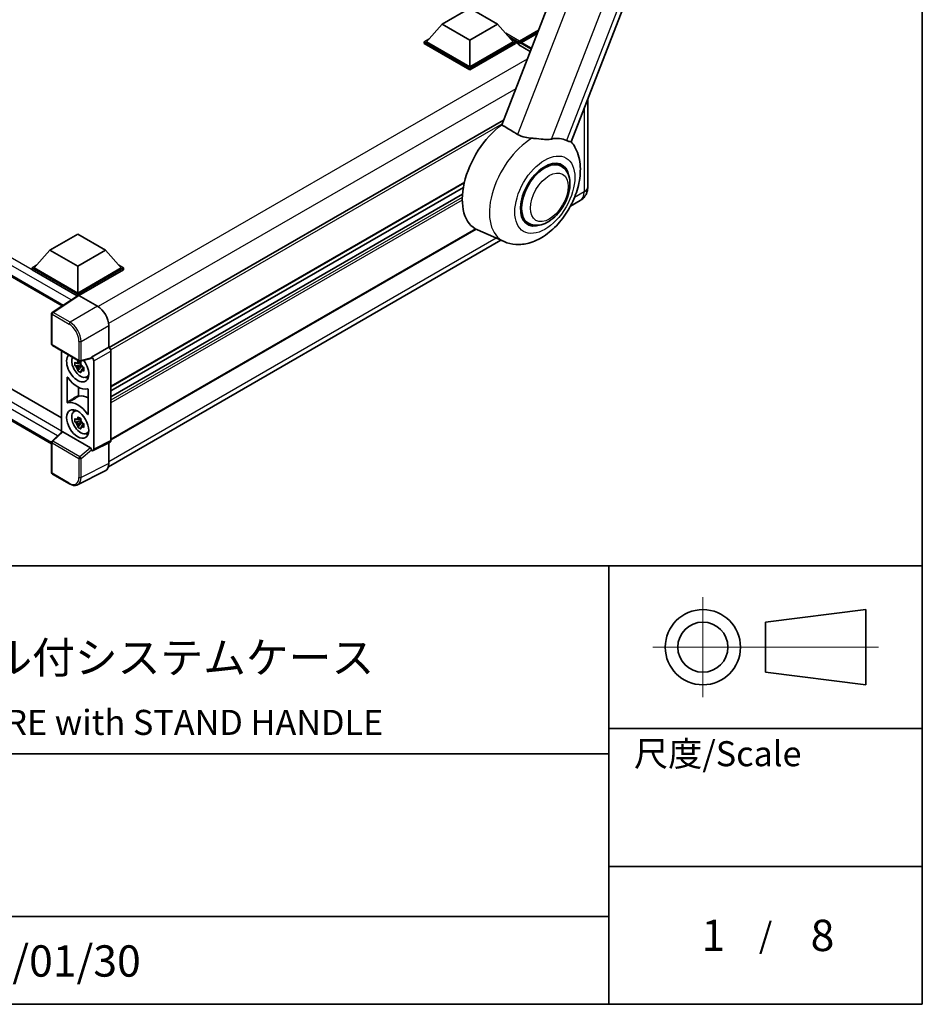
# Model space of a CAD drawing. Units: millimetres. Extents: x 87 to 8955, y 33 to 1734.
# Drawn here: x 2001 to 2433, y 48 to 519 of the extents above; entities that cross this region are included whole.
import ezdxf
from ezdxf.enums import TextEntityAlignment as Align

# ---------------------------------------------------------------- set-up
doc = ezdxf.new("R2010")
doc.units = ezdxf.units.MM
doc.header["$LTSCALE"] = 6
doc.linetypes.add('CHAIN', pattern=[0.3543, 0.2362, -0.0295, 0.0591, -0.0295])
for name, color, linetype, lineweight in [('Border (ISO)', 7, 'Continuous', 35), ('Title (ISO)', 7, 'Continuous', 35), ('Visible (ISO)', 7, 'Continuous', 35), ('Visible Narrow (ISO)', 7, 'Continuous', 25)]:
    doc.layers.add(name, color=color, linetype=linetype, lineweight=lineweight)
doc.styles.add('Note Text (TK)', font='txt')
doc.styles.add('文字スタイル67', font='arial.ttf')

# ---------------------------------------------------------------- blocks, each defined once
blk = doc.blocks.new('図面枠 tk図枠')
at = {"layer": 'Border (ISO)'}
for p in [(405.5, 289), (14.5, 8)]:
    blk.add_line(p, (405.5, 8), dxfattribs=at)
blk = doc.blocks.new('表題欄 tk表題欄')
at = {"layer": 'Title (ISO)'}
for p, q in [((74.709, 244.053), (255.709, 244.053)), ((230.709, 244.053), (230.709, 209.053)), ((255.709, 244.053), (255.709, 209.053)), ((243.209, 239.553), (251.209, 240.553)), ((251.209, 234.553), (251.209, 240.553)), ((243.209, 239.553), (243.209, 235.553)), ((243.209, 235.553), (251.209, 234.553)), ((230.709, 231.053), (255.709, 231.053)), ((74.709, 229.053), (230.709, 229.053)), ((230.709, 220.053), (255.709, 220.053)), ((149.709, 216.053), (230.709, 216.053)), ((255.709, 209.053), (74.709, 209.053))]:
    blk.add_line(p, q, dxfattribs=at)
at = {"layer": 'Title (ISO)', "color": 4, "linetype": 'CHAIN', "lineweight": 18, "ltscale": 8.88956}
blk.add_line((238.209, 241.553), (238.209, 233.553), dxfattribs=at)
at = {"layer": 'Title (ISO)', "color": 4, "linetype": 'CHAIN', "lineweight": 18, "ltscale": 20.001633}
blk.add_line((252.209, 237.553), (234.209, 237.553), dxfattribs=at)
at = {"layer": 'Title (ISO)'}
for radius in [3, 2]:
    blk.add_circle((238.209, 237.553), radius, dxfattribs=at)
at = {"layer": 'Title (ISO)', "color": 1, "insert": (232.709, 229.053), "char_height": 2, "attachment_point": 4, "line_spacing_factor": 1.5, "style": 'Note Text (TK)'}
blk.add_mtext('\\fＭＳ Ｐゴシック|b0|i0;\\H2.0000;尺度/Scale', dxfattribs=at)
at = {"layer": 'Title (ISO)', "color": 7, "insert": (243.209, 214.553), "char_height": 2, "attachment_point": 5, "line_spacing_factor": 1.5, "style": 'Note Text (TK)'}
blk.add_mtext('\\fＭＳ Ｐゴシック|b0|i0;\\H2.0000;/', dxfattribs=at)
at = {"layer": 'Title (ISO)', "color": 7}
for tag, p, height, style in [('<品名>_001', (157.425, 235.476), 2.5, 'Note Text (TK)'), ('<Title>_001', (157.278, 230.551), 2, '文字スタイル67'), ('<総ページ数>_001', (246.8, 213.303), 2.5, 'Note Text (TK)'), ('<ページ_No.>_001', (238.098, 213.303), 2.5, 'Note Text (TK)'), ('作成日_001', (175.561, 211.26), 2.5, 'Note Text (TK)')]:
    blk.add_attdef(tag, p, '', height=height, dxfattribs=dict(at, style=style))
at = {"layer": 'Title (ISO)', "color": 7, "style": 'Note Text (TK)'}
for tag, p in [('<尺度>', (243.209, 223.553)), ('<承認>', (87.209, 217.053))]:
    blk.add_attdef(tag, text='', height=2.5, dxfattribs=at).set_placement(p, align=Align.MIDDLE_CENTER)

msp = doc.modelspace()

# ---------------------------------------------------------------- linework, layer by layer
at = {"layer": 'Visible (ISO)'}
for p, q in [((2292.8796, 626.7168), (2231.7419, 469.1436)), ((2265.0019, 461.0215), (2325.3189, 616.4794)), ((2203.2115, 517.3733), (2216.4697, 525.0279)), ((2216.4697, 525.0279), (2229.728, 517.3733)), ((2203.2115, 517.3733), (2195.6808, 508.9225)), ((2216.4697, 509.7186), (2203.2115, 517.3733)), ((2229.728, 517.3733), (2216.4697, 509.7186)), ((2229.728, 517.3733), (2237.2587, 508.9225)), ((2240.2285, 509.1675), (2249.3039, 514.4072)), ((2194.6201, 508.9225), (2196.8048, 510.1838)), ((2216.4697, 509.7186), (2216.4697, 496.92)), ((2236.1347, 510.1838), (2238.3193, 508.9225)), ((2239.988, 508.4818), (2249.0306, 513.7026)), ((2248.6916, 512.8289), (2241.2361, 508.5245)), ((2194.6201, 508.0652), (2194.6201, 508.9225)), ((2216.4697, 496.3077), (2194.6201, 508.9225)), ((2216.4697, 495.4503), (2194.6201, 508.0652)), ((2216.4697, 496.92), (2195.6808, 508.9225)), ((2237.2587, 508.9225), (2216.4697, 496.92)), ((2238.3193, 508.9225), (2216.4697, 496.3077)), ((2238.3193, 508.0652), (2216.4697, 495.4503)), ((2238.3193, 508.0652), (2238.3193, 508.9225)), ((2239.9103, 507.8116), (2238.3193, 508.7301)), ((2239.9103, 508.0652), (2239.9103, 508.6163)), ((2239.9103, 507.4528), (2239.9103, 508.3102)), ((2239.9103, 507.4528), (2245.3804, 504.2947)), ((2240.971, 508.004), (2240.1755, 508.4632)), ((2240.971, 508.0652), (2240.971, 508.004)), ((2216.4697, 495.4503), (2216.4697, 496.3077)), ((1837.0603, 488.8171), (2021.353, 382.4157)), ((2272.9571, 481.5249), (2272.9571, 439.4795)), ((2232.5905, 471.3309), (2043.9628, 362.4266)), ((2260.2481, 449.2921), (2257.789, 450.7118)), ((2213.8296, 441.3146), (2044.7488, 343.6957)), ((2213.3938, 439.1733), (2044.7488, 341.8061)), ((2212.9751, 435.9606), (2044.7488, 338.8352)), ((1843.4886, 431.3656), (2021.1618, 328.7859)), ((2269.3358, 432.91), (2264.6431, 430.2007)), ((2016.3361, 316.4203), (1837.0603, 419.9252)), ((2244.4981, 422.0123), (2242.039, 423.432)), ((2015.5807, 409.0446), (2028.8389, 416.6992)), ((2028.8389, 416.6992), (2042.0972, 409.0446)), ((2219.4596, 419.1516), (2044.7488, 318.2823)), ((2232.8619, 413.1829), (2220.2126, 418.781)), ((2043.5125, 305.4351), (2231.3195, 413.8655)), ((2015.5807, 409.0446), (2008.05, 400.5938)), ((2028.8389, 401.3899), (2015.5807, 409.0446)), ((2042.0972, 409.0446), (2028.8389, 401.3899)), ((2042.0972, 409.0446), (2049.6279, 400.5938)), ((2006.9893, 400.5938), (2009.174, 401.8551)), ((2028.8389, 401.3899), (2028.8389, 388.5913)), ((2048.5039, 401.8551), (2050.6885, 400.5938)), ((2006.9893, 399.7365), (2006.9893, 400.5938)), ((2028.8389, 387.979), (2006.9893, 400.5938)), ((2028.6439, 387.2343), (2006.9893, 399.7365)), ((2028.8389, 388.5913), (2008.05, 400.5938)), ((2049.6279, 400.5938), (2028.8389, 388.5913)), ((2050.6885, 400.5938), (2028.8389, 387.979)), ((2050.6885, 399.7365), (2029.3693, 387.4278)), ((2050.6885, 399.7365), (2050.6885, 400.5938)), ((2028.9813, 387.4573), (2016.6726, 379.3223)), ((2028.6439, 387.2343), (2028.5738, 387.2747)), ((2028.5738, 387.1879), (2028.5738, 387.2747)), ((2028.8389, 387.3632), (2028.8389, 387.979)), ((2029.3689, 387.428), (2038.3881, 382.2208)), ((2016.3361, 364.1079), (2016.3361, 378.6966)), ((2043.6882, 373.0408), (2043.6882, 362.6268)), ((2016.7111, 363.4584), (2029.6101, 356.0112)), ((2021.1618, 360.8888), (2021.1618, 321.9482)), ((2043.6882, 362.6268), (2035.4554, 357.8736)), ((2043.6882, 362.6268), (2043.6888, 362.6264)), ((2044.7488, 360.7904), (2044.7488, 317.9228)), ((2030.4015, 354.27), (2027.5536, 353.6715)), ((2030.2941, 355.4244), (2029.5371, 354.9873)), ((2029.5371, 353.2319), (2030.7463, 353.93)), ((2035.2306, 357.2118), (2030.1688, 355.9335)), ((2030.4015, 355.0394), (2030.4015, 355.3659)), ((2030.4015, 354.27), (2030.4015, 354.4344)), ((2030.6101, 354.1496), (2030.4015, 354.27)), ((2030.8683, 353.4615), (2030.8683, 353.7023)), ((2035.4554, 357.8736), (2035.4561, 357.8732)), ((2035.4554, 357.5963), (2035.4554, 357.8736)), ((2036.5161, 356.0372), (2036.5161, 313.8112)), ((2028.9261, 351.2943), (2030.8683, 353.4615)), ((2030.8683, 353.4615), (2031.0107, 353.3792)), ((2031.8144, 352.7912), (2031.0574, 352.3541)), ((2031.5347, 353.0767), (2031.8174, 352.9135)), ((2023.8134, 336.4044), (2023.8134, 348.1117)), ((2033.0273, 348.3298), (2034.0683, 348.7905)), ((2029.2093, 343.4393), (2029.2093, 339.6203)), ((2033.8644, 342.3088), (2033.8644, 330.6015)), ((2027.0369, 331.7612), (2027.9564, 332.4323)), ((2030.4015, 327.3256), (2027.5536, 326.7271)), ((2028.9261, 324.3499), (2030.8683, 326.5171)), ((2030.2941, 328.48), (2029.5371, 328.043)), ((2029.5371, 326.2875), (2030.7463, 326.9856)), ((2030.4015, 328.0951), (2030.4015, 328.4215)), ((2030.4015, 327.3256), (2030.4015, 327.49)), ((2030.6101, 327.2052), (2030.4015, 327.3256)), ((2030.8683, 326.5171), (2030.8683, 326.7579)), ((2030.8683, 326.5171), (2031.0107, 326.4348)), ((2031.8144, 325.8468), (2031.0574, 325.4097)), ((2031.5347, 326.1323), (2031.8174, 325.9691)), ((2016.5767, 317.7039), (2021.2755, 322.0535)), ((2034.9294, 314.4072), (2021.6878, 322.0523)), ((2033.0273, 321.3855), (2034.0683, 321.8461)), ((2016.3361, 302.5649), (2016.3361, 317.1535)), ((2044.4118, 317.2221), (2036.1791, 313.1105)), ((2043.6882, 316.8607), (2043.6882, 306.8971)), ((2035.4554, 313.1996), (2035.4554, 313.4769)), ((2035.4561, 313.1992), (2035.4554, 313.1996)), ((2024.8401, 297.2221), (2016.7111, 301.9154)), ((2042.0032, 303.3937), (2028.8038, 296.8016))]:
    msp.add_line(p, q, dxfattribs=at)
for centre, start, end in [((2017.0861, 378.6966), 123.461292, 180), ((2017.0861, 364.1079), 180, 240), ((2029.9851, 356.6607), 240, 284.173003), ((2017.0861, 317.1535), 132.789481, 180), ((2017.0861, 302.5649), 180, 240)]:
    msp.add_arc(centre, 0.75, start, end, dxfattribs=at)
for centre, major_axis, ratio, start_param, end_param in [((2240.2285, 508.8001), (0.225, 0.3897), 0.57735027, 0.78539816, 2.35619449), ((2240.1755, 508.1571), (-0.1875, 0.3248), 0.57735027, 5.49778714, 7.06858347), ((2241.2361, 508.2183), (-0.1875, -0.3248), 0.57735027, 3.92699082, 5.49778714), ((2234.607, 445.9094), (-15.375, -26.6303), 0.57735027, 4.05914487, 6.34508866), ((2249.5623, 437.275), (13.8857, 24.0508), 0.57735027, 0.0475851, 0.47601368), ((2252.3731, 435.6522), (-7.875, -13.6399), 0.57735027, 3.14159265, 6.28318531), ((2252.3731, 435.6522), (-8.25, -14.2894), 0.57735027, 2.51814983, 6.90662813), ((2252.3731, 435.6522), (-7.875, -13.6399), 0.57735027, 3.14159265, 6.28318531), ((2028.5738, 385.4376), (1.125, 1.9486), 0.57735027, 0.78539816, 1.17435512), ((2029.3696, 386.8149), (-0.3755, 0.6503), 0.5766475, 5.49839614, 6.31804945), ((2038.3816, 376.0971), (-3.75, 6.4952), 0.5780539, 3.9275998, 5.49717816), ((2028.8389, 352.8288), (3.75, -6.4952), 0.57735027, 3.29297256, 8.06771221), ((2043.6875, 361.4016), (-0.75, 1.299), 0.5780539, 3.9275998, 5.49717816), ((2030.2178, 353.6249), (-3.001, 5.1978), 0.57735027, 0.35706869, 3.53279276), ((2029.5722, 353.2522), (-1.1741, 2.0336), 0.57735027, 5.97330265, 6.59306797), ((2029.5722, 353.2522), (1.1741, -2.0336), 0.57735027, 1.26091366, 1.88067899), ((2034.9248, 357.9081), (-0.3652, 0.6732), 0.5718249, 2.9967698, 3.95327169), ((2035.4548, 356.6485), (0.75, -1.299), 0.5780539, 0.78600715, 2.3555855), ((2029.5722, 353.2522), (-1.1741, 2.0336), 0.57735027, 1.26091366, 1.88067899), ((2029.5722, 353.2522), (1.1741, -2.0336), 0.57735027, 5.97330265, 6.59306797), ((2028.8389, 352.8288), (5.625, -9.7428), 0.57735027, 4.86750938, 6.1280649), ((2032.0209, 354.6659), (3.75, -6.4952), 0.57735027, 5.62163033, 5.84503628), ((2034.1422, 328.9463), (-5.6905, 9.8562), 0.57735027, 5.53231308, 6.10618845), ((2028.8389, 325.8844), (-5.625, 9.7428), 0.57735027, 4.86750938, 6.1280649), ((2030.2178, 326.6805), (-3.001, 5.1978), 0.57735027, 5.8919852, 9.81597807), ((2032.0209, 327.7215), (3.75, -6.4952), 0.57735027, 3.57974168, 3.80314763), ((2029.5722, 326.3078), (-1.1741, 2.0336), 0.57735027, 5.97330265, 6.59306797), ((2029.5722, 326.3078), (-1.1741, 2.0336), 0.57735027, 1.26091366, 1.88067899), ((2029.5722, 326.3078), (1.1741, -2.0336), 0.57735027, 1.26091366, 1.88067899), ((2021.6924, 321.4175), (0.3652, -0.6732), 0.5718249, 2.39113692, 3.28641551), ((2029.5722, 326.3078), (1.1741, -2.0336), 0.57735027, 5.97330265, 6.59306797), ((2032.0209, 327.7215), (3.75, -6.4952), 0.57735027, 5.62163033, 5.84503628), ((2043.6875, 318.5371), (0.7509, -1.3006), 0.5766475, 6.24832119, 7.06797449), ((2034.9248, 313.7778), (0.3615, -0.6678), 0.58179756, 0.82141755, 2.38355232), ((2035.4548, 314.4254), (0.7509, -1.3006), 0.5766475, 5.49839614, 7.06797449), ((2038.3816, 309.9683), (3.7546, -6.5031), 0.5766475, 6.24832119, 7.06797449)]:
    msp.add_ellipse(centre, major_axis=major_axis, ratio=ratio, start_param=start_param, end_param=end_param, dxfattribs=at)
msp.add_ellipse((2028.8389, 325.8844), major_axis=(-3.75, 6.4952), ratio=0.57735027, dxfattribs=at)
msp.add_open_spline([(2239.341, 464.5284), (2235.577, 466.8167), (2231.7419, 469.1436)], degree=2, dxfattribs=at)
for points, knots in [([(2246.2174, 462.7022), (2245.1218, 462.7696), (2243.9954, 462.907), (2241.5877, 463.4465), (2240.346, 463.9217), (2239.341, 464.5284)], [1.893638288, 1.893638288, 1.893638288, 1.893638288, 2.105960636, 2.105960636, 2.374014899, 2.374014899, 2.374014899, 2.374014899]), ([(2246.2174, 462.7022), (2246.5335, 462.6828), (2246.8505, 462.6591), (2248.7425, 462.4992), (2250.2479, 462.2968), (2252.4536, 462.1306), (2253.2103, 462.1035), (2254.3287, 462.151), (2254.7208, 462.1876), (2255.2462, 462.2683), (2255.3956, 462.2953), (2255.5413, 462.3256)], [2.419202024, 2.419202024, 2.419202024, 2.419202024, 2.485237937, 2.485237937, 2.812765775, 2.812765775, 2.999568667, 2.999568667, 3.108221981, 3.108221981, 3.152870407, 3.152870407, 3.152870407, 3.152870407]), ([(2232.8619, 413.1829), (2234.6704, 412.3825), (2236.6051, 411.9416), (2240.6641, 411.69), (2242.7723, 411.9648), (2247.2704, 413.2009), (2249.5991, 414.3207), (2254.2912, 417.3564), (2256.6002, 419.3843), (2260.7644, 423.9952), (2262.614, 426.5838), (2265.7061, 432.0614), (2266.9539, 434.9454), (2268.7459, 440.8668), (2269.286, 443.9042), (2269.4302, 449.9206), (2269.0543, 452.9179), (2267.3004, 457.6369), (2266.3236, 459.4264), (2265.0027, 461.0236)], [1.37090029, 1.37090029, 1.37090029, 1.37090029, 1.58872174, 1.58872174, 1.83813936, 1.83813936, 2.15462765, 2.15462765, 2.52463734, 2.52463734, 2.89659861, 2.89659861, 3.2646447, 3.2646447, 3.63713796, 3.63713796, 4.00483529, 4.00483529, 4.23899815, 4.23899815, 4.23899815, 4.23899815]), ([(2262.7718, 461.6798), (2262.7852, 461.6735), (2262.7985, 461.6672), (2263.0591, 461.5451), (2263.2897, 461.4459), (2263.8052, 461.2451), (2264.0695, 461.1617), (2264.7404, 460.992), (2264.993, 460.9985), (2265.0019, 461.0215)], [5.531333437, 5.531333437, 5.531333437, 5.531333437, 5.537376333, 5.537376333, 5.64999603, 5.64999603, 5.810634451, 5.810634451, 6.14102069, 6.14102069, 6.14102069, 6.14102069]), ([(2244.4981, 422.0123), (2245.368, 421.51), (2246.3416, 421.1963), (2248.4158, 420.9404), (2249.516, 421.0317), (2251.8729, 421.6064), (2253.1201, 422.1656), (2255.6132, 423.7166), (2256.8484, 424.7493), (2259.1095, 427.13), (2260.1353, 428.4774), (2261.8923, 431.3481), (2262.6257, 432.8691), (2263.7414, 435.972), (2264.1222, 437.5533), (2264.4613, 440.6643), (2264.4173, 442.1951), (2263.8104, 444.9864), (2263.274, 446.2671), (2261.8476, 448.1298), (2261.1013, 448.7994), (2260.2481, 449.2921)], [6.02138592, 6.02138592, 6.02138592, 6.02138592, 6.26137006, 6.26137006, 6.52560574, 6.52560574, 6.84557482, 6.84557482, 7.19742799, 7.19742799, 7.54782276, 7.54782276, 7.89494379, 7.89494379, 8.24407384, 8.24407384, 8.59707363, 8.59707363, 8.92759881, 8.92759881, 9.16297857, 9.16297857, 9.16297857, 9.16297857]), ([(2269.3358, 432.91), (2269.8856, 433.2274), (2270.3899, 433.6212), (2271.2497, 434.4913), (2271.6056, 434.9657), (2272.172, 435.9223), (2272.3839, 436.4042), (2272.6979, 437.3391), (2272.8008, 437.7925), (2272.9303, 438.6623), (2272.9571, 439.0792), (2272.9571, 439.4795)], [3.926990817, 3.926990817, 3.926990817, 3.926990817, 4.08407045, 4.08407045, 4.241150082, 4.241150082, 4.398229715, 4.398229715, 4.555309348, 4.555309348, 4.71238898, 4.71238898, 4.71238898, 4.71238898]), ([(2027.5536, 353.6715), (2027.5291, 353.9686), (2027.5178, 354.2645), (2027.5178, 354.8189), (2027.5291, 355.1196), (2027.5536, 355.427)], [4.331071921, 4.331071921, 4.331071921, 4.331071921, 4.398975087, 4.398975087, 4.466878254, 4.466878254, 4.466878254, 4.466878254]), ([(2027.5536, 355.427), (2027.6865, 355.3131), (2027.8217, 355.201), (2028.0045, 355.0544), (2028.0501, 355.0182), (2028.096, 354.9822)], [4.4863158772, 4.4863158772, 4.4863158772, 4.4863158772, 4.5307133937, 4.5307133937, 4.5453911286, 4.5453911286, 4.5453911286, 4.5453911286]), ([(2028.096, 353.2267), (2028.0501, 353.2627), (2028.0045, 353.2989), (2027.8217, 353.4455), (2027.6865, 353.5576), (2027.5536, 353.6715)], [4.8174915459, 4.8174915459, 4.8174915459, 4.8174915459, 4.8321692807, 4.8321692807, 4.8765667973, 4.8765667973, 4.8765667973, 4.8765667973]), ([(2028.8121, 355.3956), (2028.8203, 355.4628), (2028.8288, 355.5303), (2028.8644, 355.803), (2028.8939, 356.0102), (2028.9261, 356.2194)], [4.8174915459, 4.8174915459, 4.8174915459, 4.8174915459, 4.8321692807, 4.8321692807, 4.8765667973, 4.8765667973, 4.8765667973, 4.8765667973]), ([(2028.9261, 356.2194), (2029.1712, 356.0676), (2029.4217, 355.9182), (2029.9019, 355.641), (2030.1679, 355.4921), (2030.4463, 355.3416)], [4.331071921, 4.331071921, 4.331071921, 4.331071921, 4.398975087, 4.398975087, 4.466878254, 4.466878254, 4.466878254, 4.466878254]), ([(2030.4463, 355.3416), (2030.4142, 355.1325), (2030.3847, 354.9252), (2030.3491, 354.6526), (2030.3406, 354.5851), (2030.3324, 354.5179)], [4.4863158772, 4.4863158772, 4.4863158772, 4.4863158772, 4.5307133937, 4.5307133937, 4.5453911286, 4.5453911286, 4.5453911286, 4.5453911286]), ([(2028.9261, 351.2943), (2028.8939, 351.4663), (2028.8644, 351.6395), (2028.8288, 351.8711), (2028.8203, 351.9287), (2028.8121, 351.9864)], [4.4863158772, 4.4863158772, 4.4863158772, 4.4863158772, 4.5307133937, 4.5307133937, 4.5453911286, 4.5453911286, 4.5453911286, 4.5453911286]), ([(2030.4463, 350.4166), (2030.1679, 350.5491), (2029.9019, 350.6896), (2029.4217, 350.9668), (2029.1712, 351.1246), (2028.9261, 351.2943)], [4.331071921, 4.331071921, 4.331071921, 4.331071921, 4.398975087, 4.398975087, 4.466878254, 4.466878254, 4.466878254, 4.466878254]), ([(2030.3324, 351.1087), (2030.3406, 351.051), (2030.3491, 350.9934), (2030.3847, 350.7617), (2030.4142, 350.5886), (2030.4463, 350.4166)], [4.8174915459, 4.8174915459, 4.8174915459, 4.8174915459, 4.8321692807, 4.8321692807, 4.8765667973, 4.8765667973, 4.8765667973, 4.8765667973]), ([(2031.0485, 353.2776), (2031.1108, 353.2511), (2031.1735, 353.2248), (2031.4274, 353.1192), (2031.6216, 353.0411), (2031.8188, 352.9644)], [4.8174915459, 4.8174915459, 4.8174915459, 4.8174915459, 4.8321692807, 4.8321692807, 4.8765667973, 4.8765667973, 4.8765667973, 4.8765667973]), ([(2031.8188, 351.209), (2031.6216, 351.2857), (2031.4274, 351.3638), (2031.1735, 351.4693), (2031.1108, 351.4957), (2031.0485, 351.5221)], [4.4863158772, 4.4863158772, 4.4863158772, 4.4863158772, 4.5307133937, 4.5307133937, 4.5453911286, 4.5453911286, 4.5453911286, 4.5453911286]), ([(2031.8188, 352.9644), (2031.8099, 352.648), (2031.8058, 352.3432), (2031.8058, 351.7888), (2031.8099, 351.4971), (2031.8188, 351.209)], [4.331071921, 4.331071921, 4.331071921, 4.331071921, 4.398975087, 4.398975087, 4.466878254, 4.466878254, 4.466878254, 4.466878254]), ([(2024.1505, 348.1149), (2024.1282, 348.1467), (2024.1029, 348.1749), (2024.0492, 348.2211), (2024.0214, 348.2386), (2023.9667, 348.2607), (2023.9405, 348.265), (2023.8931, 348.2597), (2023.8724, 348.2502), (2023.8421, 348.221), (2023.8315, 348.2037), (2023.8171, 348.1621), (2023.8134, 348.138), (2023.8134, 348.1117)], [0, 0, 0, 0, 0.0078199922, 0.0078199922, 0.0156337436, 0.0156337436, 0.0234424956, 0.0234424956, 0.031250375, 0.031250375, 0.0376977954, 0.0376977954, 0.0441465642, 0.0441465642, 0.0441465642, 0.0441465642]), ([(2029.2093, 339.6203), (2029.2093, 339.5884), (2029.2147, 339.5537), (2029.2357, 339.4825), (2029.2511, 339.4468), (2029.2899, 339.379), (2029.3129, 339.3476), (2029.3637, 339.2933), (2029.391, 339.2709), (2029.4406, 339.2415), (2029.4625, 339.2325), (2029.5046, 339.2231), (2029.5246, 339.2228), (2029.5426, 339.2269)], [0, 0, 0, 0, 0.0078195138, 0.0078195138, 0.0156330182, 0.0156330182, 0.0234418051, 0.0234418051, 0.0312498868, 0.0312498868, 0.0374773106, 0.0374773106, 0.0437059044, 0.0437059044, 0.0437059044, 0.0437059044]), ([(2033.8644, 342.3088), (2033.8644, 342.3407), (2033.859, 342.3754), (2033.8381, 342.4466), (2033.8227, 342.4823), (2033.7839, 342.5501), (2033.7608, 342.5815), (2033.71, 342.6358), (2033.6827, 342.6582), (2033.6324, 342.688), (2033.6097, 342.6972), (2033.5662, 342.7063), (2033.5458, 342.7061), (2033.5273, 342.7012)], [0, 0, 0, 0, 0.0078199624, 0.0078199624, 0.0156336702, 0.0156336702, 0.023442371, 0.023442371, 0.0312501992, 0.0312501992, 0.0376977324, 0.0376977324, 0.0441465637, 0.0441465637, 0.0441465637, 0.0441465637]), ([(2023.8134, 336.4044), (2023.8134, 336.3725), (2023.8188, 336.3378), (2023.8398, 336.2666), (2023.8552, 336.2309), (2023.894, 336.1631), (2023.9171, 336.1317), (2023.9679, 336.0774), (2023.9951, 336.055), (2024.0455, 336.0252), (2024.0682, 336.016), (2024.1116, 336.0069), (2024.1321, 336.0071), (2024.1505, 336.012)], [0, 0, 0, 0, 0.0078199624, 0.0078199624, 0.0156336701, 0.0156336701, 0.023442371, 0.023442371, 0.0312501991, 0.0312501991, 0.0376977323, 0.0376977323, 0.0441465637, 0.0441465637, 0.0441465637, 0.0441465637]), ([(2033.5273, 330.5983), (2033.5497, 330.5665), (2033.575, 330.5383), (2033.6287, 330.4921), (2033.6565, 330.4746), (2033.7111, 330.4525), (2033.7374, 330.4482), (2033.7848, 330.4535), (2033.8055, 330.4631), (2033.8357, 330.4922), (2033.8464, 330.5095), (2033.8608, 330.5511), (2033.8644, 330.5752), (2033.8644, 330.6015)], [0, 0, 0, 0, 0.0078199922, 0.0078199922, 0.0156337436, 0.0156337436, 0.0234424956, 0.0234424956, 0.031250375, 0.031250375, 0.0376977954, 0.0376977954, 0.0441465642, 0.0441465642, 0.0441465642, 0.0441465642]), ([(2027.5536, 326.7271), (2027.5291, 327.0242), (2027.5178, 327.3201), (2027.5178, 327.8745), (2027.5291, 328.1752), (2027.5536, 328.4826)], [4.331071921, 4.331071921, 4.331071921, 4.331071921, 4.398975087, 4.398975087, 4.466878254, 4.466878254, 4.466878254, 4.466878254]), ([(2027.5536, 328.4826), (2027.6865, 328.3687), (2027.8217, 328.2566), (2028.0045, 328.11), (2028.0501, 328.0738), (2028.096, 328.0378)], [4.4863158772, 4.4863158772, 4.4863158772, 4.4863158772, 4.5307133937, 4.5307133937, 4.5453911286, 4.5453911286, 4.5453911286, 4.5453911286]), ([(2028.096, 326.2823), (2028.0501, 326.3183), (2028.0045, 326.3545), (2027.8217, 326.5011), (2027.6865, 326.6133), (2027.5536, 326.7271)], [4.8174915459, 4.8174915459, 4.8174915459, 4.8174915459, 4.8321692807, 4.8321692807, 4.8765667973, 4.8765667973, 4.8765667973, 4.8765667973]), ([(2028.8121, 328.4512), (2028.8203, 328.5184), (2028.8288, 328.5859), (2028.8644, 328.8586), (2028.8939, 329.0658), (2028.9261, 329.275)], [4.8174915459, 4.8174915459, 4.8174915459, 4.8174915459, 4.8321692807, 4.8321692807, 4.8765667973, 4.8765667973, 4.8765667973, 4.8765667973]), ([(2028.9261, 329.275), (2029.1712, 329.1232), (2029.4217, 328.9738), (2029.9019, 328.6966), (2030.1679, 328.5477), (2030.4463, 328.3973)], [4.331071921, 4.331071921, 4.331071921, 4.331071921, 4.398975087, 4.398975087, 4.466878254, 4.466878254, 4.466878254, 4.466878254]), ([(2030.4463, 328.3973), (2030.4142, 328.1881), (2030.3847, 327.9808), (2030.3491, 327.7082), (2030.3406, 327.6407), (2030.3324, 327.5735)], [4.4863158772, 4.4863158772, 4.4863158772, 4.4863158772, 4.5307133937, 4.5307133937, 4.5453911286, 4.5453911286, 4.5453911286, 4.5453911286]), ([(2031.0485, 326.3332), (2031.1108, 326.3067), (2031.1735, 326.2804), (2031.4274, 326.1748), (2031.6216, 326.0968), (2031.8188, 326.02)], [4.8174915459, 4.8174915459, 4.8174915459, 4.8174915459, 4.8321692807, 4.8321692807, 4.8765667973, 4.8765667973, 4.8765667973, 4.8765667973]), ([(2031.8188, 326.02), (2031.8099, 325.7037), (2031.8058, 325.3989), (2031.8058, 324.8444), (2031.8099, 324.5527), (2031.8188, 324.2646)], [4.331071921, 4.331071921, 4.331071921, 4.331071921, 4.398975087, 4.398975087, 4.466878254, 4.466878254, 4.466878254, 4.466878254]), ([(2028.9261, 324.3499), (2028.8939, 324.5219), (2028.8644, 324.6951), (2028.8288, 324.9267), (2028.8203, 324.9843), (2028.8121, 325.0421)], [4.4863158772, 4.4863158772, 4.4863158772, 4.4863158772, 4.5307133937, 4.5307133937, 4.5453911286, 4.5453911286, 4.5453911286, 4.5453911286]), ([(2030.4463, 323.4722), (2030.1679, 323.6047), (2029.9019, 323.7452), (2029.4217, 324.0224), (2029.1712, 324.1802), (2028.9261, 324.3499)], [4.331071921, 4.331071921, 4.331071921, 4.331071921, 4.398975087, 4.398975087, 4.466878254, 4.466878254, 4.466878254, 4.466878254]), ([(2030.3324, 324.1643), (2030.3406, 324.1066), (2030.3491, 324.049), (2030.3847, 323.8174), (2030.4142, 323.6442), (2030.4463, 323.4722)], [4.8174915459, 4.8174915459, 4.8174915459, 4.8174915459, 4.8321692807, 4.8321692807, 4.8765667973, 4.8765667973, 4.8765667973, 4.8765667973]), ([(2031.8188, 324.2646), (2031.6216, 324.3413), (2031.4274, 324.4194), (2031.1735, 324.5249), (2031.1108, 324.5513), (2031.0485, 324.5778)], [4.4863158772, 4.4863158772, 4.4863158772, 4.4863158772, 4.5307133937, 4.5307133937, 4.5453911286, 4.5453911286, 4.5453911286, 4.5453911286]), ([(2028.8038, 296.8016), (2028.5712, 296.6854), (2028.3233, 296.5996), (2027.8104, 296.4903), (2027.5455, 296.4666), (2027.0089, 296.4769), (2026.7371, 296.5109), (2026.1926, 296.6307), (2025.9198, 296.7166), (2025.377, 296.9352), (2025.107, 297.068), (2024.8401, 297.2221)], [0.034864128, 0.034864128, 0.034864128, 0.034864128, 0.184849138, 0.184849138, 0.334834147, 0.334834147, 0.484819157, 0.484819157, 0.634804166, 0.634804166, 0.784789176, 0.784789176, 0.784789176, 0.784789176])]:
    msp.add_open_spline(points, degree=3, knots=knots, dxfattribs=at)
for points, weights in [([(2029.5371, 354.9873), (2029.0092, 355.0075), (2028.096, 354.9822)], [1.35956394726, 1.22656475141, 1.03074466748]), ([(2028.8121, 355.3956), (2029.2907, 355.17), (2029.5371, 354.9873)], [1.03074466748, 1.22656475141, 1.35956394726]), ([(2028.096, 353.2267), (2029.0092, 353.2521), (2029.5371, 353.2319)], [1.03074466748, 1.22656475141, 1.35956394726]), ([(2029.5371, 353.2319), (2029.2907, 352.7647), (2028.8121, 351.9864)], [1.35956394726, 1.22656475141, 1.03074466748]), ([(2030.3324, 351.1087), (2030.8109, 351.8869), (2031.0574, 352.3541)], [1.03074466748, 1.22656475141, 1.35956394726]), ([(2031.0574, 352.3541), (2031.0924, 352.0494), (2031.0485, 351.5221)], [1.35956394726, 1.22656475141, 1.03074466748]), ([(2029.5371, 328.043), (2029.0092, 328.0632), (2028.096, 328.0378)], [1.35956394726, 1.22656475141, 1.03074466748]), ([(2028.096, 326.2823), (2029.0092, 326.3077), (2029.5371, 326.2875)], [1.03074466748, 1.22656475141, 1.35956394726]), ([(2028.8121, 328.4512), (2029.2907, 328.2256), (2029.5371, 328.043)], [1.03074466748, 1.22656475141, 1.35956394726]), ([(2029.5371, 326.2875), (2029.2907, 325.8203), (2028.8121, 325.0421)], [1.35956394726, 1.22656475141, 1.03074466748]), ([(2030.3324, 324.1643), (2030.8109, 324.9425), (2031.0574, 325.4097)], [1.03074466748, 1.22656475141, 1.35956394726]), ([(2031.0574, 325.4097), (2031.0924, 325.105), (2031.0485, 324.5778)], [1.35956394726, 1.22656475141, 1.03074466748])]:
    msp.add_rational_spline(points, weights, degree=2, dxfattribs=at)
at = {"layer": 'Visible Narrow (ISO)'}
for p, q in [((2300.32, 621.6928), (2239.341, 464.5284)), ((2255.5413, 462.3256), (2312.4484, 608.9951)), ((2319.6789, 608.3493), (2262.7718, 461.6798)), ((2240.2285, 509.1675), (2233.6619, 512.9587)), ((2239.9103, 508.6163), (2235.0107, 511.4451)), ((2239.9103, 508.0652), (2236.0223, 510.31)), ((2240.1755, 508.4632), (2248.9671, 513.5391)), ((2240.971, 508.0652), (2245.7686, 505.2953)), ((2245.9627, 505.7956), (2241.2361, 508.5245)), ((2243.9457, 500.5971), (2038.6439, 382.066)), ((2028.5738, 387.2747), (1838.1853, 497.1956)), ((2025.6766, 385.2732), (1836.5943, 494.4399)), ((1836.5943, 489.8471), (2021.9676, 382.8218)), ((2238.4343, 486.3924), (2043.6363, 373.9257)), ((2271.1998, 476.9956), (2271.1998, 437.03)), ((2231.8513, 469.4257), (2044.6551, 361.3479)), ((2213.8987, 441.6081), (2044.7488, 343.9494)), ((2212.9621, 435.8009), (2044.7488, 338.683)), ((2212.878, 434.2827), (2044.7488, 337.2133)), ((2271.1998, 437.03), (2266.6018, 434.3754)), ((2212.8651, 433.0505), (2044.7488, 335.9886)), ((2019.1922, 320.1251), (1836.5943, 425.548)), ((1838.1853, 428.3037), (2021.1618, 322.6622)), ((1836.5943, 420.9552), (2016.3366, 317.1809)), ((2219.2366, 419.2765), (2044.7488, 318.5359)), ((2229.0811, 414.8561), (2043.6882, 307.8194)), ((2017.0676, 379.2979), (2029.3689, 387.428)), ((2038.3881, 382.2208), (2025.1966, 374.6047)), ((2016.5558, 378.3904), (2024.6847, 373.6972)), ((2016.5558, 363.8017), (2016.5558, 378.3904)), ((2025.1966, 374.6047), (2017.0676, 379.2979)), ((2030.4966, 365.4247), (2043.6882, 373.0408)), ((2029.4548, 356.3545), (2016.5558, 363.8017)), ((2029.4548, 365.4352), (2029.4548, 356.3545)), ((2030.4966, 356.344), (2030.4966, 365.4247)), ((2043.6888, 362.6264), (2035.4561, 357.8732)), ((2036.5161, 356.0372), (2044.7488, 360.7904)), ((2035.4554, 357.5963), (2030.4966, 356.344)), ((2016.9545, 317.6708), (2021.6878, 322.0523)), ((2016.5558, 302.2587), (2016.5558, 316.8474)), ((2016.5558, 316.8474), (2029.4548, 309.4001)), ((2029.8535, 310.2235), (2016.9545, 317.6708)), ((2044.7488, 317.9228), (2036.5161, 313.8112)), ((2034.9294, 314.4072), (2029.8535, 310.2235)), ((2030.4966, 309.3896), (2035.4554, 313.4769)), ((2029.4548, 309.4001), (2029.4548, 300.3194)), ((2030.4966, 300.3089), (2030.4966, 309.3896)), ((2043.6882, 306.8971), (2030.4966, 300.3089)), ((2024.6847, 297.5654), (2016.5558, 302.2587))]:
    msp.add_line(p, q, dxfattribs=at)
for centre, major_axis, ratio, start_param, end_param in [((2246.5638, 439.0062), (-14.6353, -25.3491), 0.57735027, 3.94372434, 6.34508866), ((2266.9571, 439.4795), (6, 0), 0.57735027, 5.49778714, 6.28318531), ((2264.8358, 440.7042), (4.5, -7.7942), 0.57735027, 0, 0.78539816), ((2017.0861, 378.6966), (-0.75, 0), 0.57735027, 0, 0.78539816), ((2017.0861, 378.6966), (-0.375, -0.6495), 0.57735027, 3.9618974, 5.49778714), ((2017.0861, 378.6966), (-0.4135, 0.6257), 0.5766475, 5.463532, 6.28318531), ((2025.2151, 374.0034), (0.375, 0.6495), 0.57735027, 0.82030475, 2.35619449), ((2024.6789, 368.1858), (3.375, -5.8457), 0.5780539, 0.78600715, 2.3555855), ((2025.2093, 368.492), (-3.75, 6.4952), 0.57388586, 3.9275998, 5.49717816), ((2017.0861, 364.1079), (-0.75, 0), 0.57735027, 0, 0.78539816), ((2017.0861, 364.1079), (-0.375, -0.6495), 0.57735027, 5.49778714, 6.28318531), ((2029.9851, 365.7414), (0.75, 0), 0.57735027, 3.92699082, 5.46288056), ((2029.9851, 356.6607), (0.75, 0), 0.57735027, 3.92699082, 5.46288056), ((2029.9851, 356.6607), (-0.375, -0.6495), 0.57735027, 5.49778714, 6.28318531), ((2029.9851, 356.6607), (0.1836, -0.7272), 0.68265399, 0, 0.95650189), ((2017.0861, 317.1535), (-0.75, 0), 0.57735027, 0, 0.78539816), ((2017.0861, 317.1535), (-0.375, -0.6495), 0.57735027, 4.17779463, 5.49778714), ((2017.0861, 317.1535), (-0.5095, 0.5504), 0.43528024, 5.38790672, 6.28318531), ((2029.9851, 309.7063), (0.375, 0.6495), 0.57735027, 1.03620198, 2.35619449), ((2029.9851, 309.7063), (-0.75, 0), 0.57735027, 0.78539816, 2.32128791), ((2029.9851, 309.7063), (-0.477, 0.5787), 0.39624112, 3.84968252, 5.41181729), ((2017.0861, 302.5649), (-0.75, 0), 0.57735027, 0, 0.78539816), ((2017.0861, 302.5649), (-0.375, -0.6495), 0.57735027, 5.49778714, 6.28318531), ((2024.6789, 303.0835), (3.3791, -5.8528), 0.5766475, 5.49839614, 7.06797449), ((2025.2151, 297.8716), (-0.375, -0.6495), 0.57735027, 5.49778714, 6.28318531), ((2025.2093, 303.3897), (3.7144, -6.5241), 0.57677384, 6.25179868, 7.07145199), ((2029.9851, 300.6256), (0.75, 0), 0.57735027, 3.92699082, 5.46288056)]:
    msp.add_ellipse(centre, major_axis=major_axis, ratio=ratio, start_param=start_param, end_param=end_param, dxfattribs=at)
for centre, major_axis in [((2252.3731, 435.6522), (-10.1524, -17.5845)), ((2254.4944, 434.4274), (6.375, 11.0418))]:
    msp.add_ellipse(centre, major_axis=major_axis, ratio=0.57735027, dxfattribs=at)
for points in [[(2023.8134, 348.1117), (2023.8878, 348.1503), (2023.9622, 348.1889), (2024.0366, 348.2275)], [(2033.8644, 330.8129), (2033.7521, 330.7413), (2033.6397, 330.6698), (2033.5273, 330.5983)]]:
    msp.add_open_spline(points, degree=3, dxfattribs=at)
for points, knots in [([(2029.2093, 339.6203), (2028.7922, 339.372), (2028.3751, 339.1235), (2027.4676, 338.5829), (2026.9772, 338.2907), (2026.4868, 337.9985), (2026.0046, 337.711), (2025.5224, 337.4236), (2024.6312, 336.8922), (2024.2223, 336.6484), (2023.8134, 336.4044)], [-0.520761746, -0.520761746, -0.520761746, -0.520761746, -0.404732719, -0.404732719, -0.268305608, -0.268305608, -0.268305608, -0.134152804, -0.134152804, -0.020398739, -0.020398739, -0.020398739, -0.020398739]), ([(2024.1505, 336.012), (2024.5591, 336.2558), (2024.9678, 336.4996), (2025.8583, 337.0308), (2026.3401, 337.3182), (2026.822, 337.6055), (2027.3121, 337.8977), (2027.8022, 338.1898), (2028.709, 338.7303), (2029.1258, 338.9786), (2029.5426, 339.2269)], [0.020398739, 0.020398739, 0.020398739, 0.020398739, 0.134152804, 0.134152804, 0.268305608, 0.268305608, 0.268305608, 0.404732719, 0.404732719, 0.520761746, 0.520761746, 0.520761746, 0.520761746])]:
    msp.add_open_spline(points, degree=3, knots=knots, dxfattribs=at)

# ---------------------------------------------------------------- block references
at = {"xscale": 6, "yscale": 6, "zscale": 6}
msp.add_blockref('図面枠 tk図枠', (0, 0), dxfattribs=at)
msp.add_blockref('表題欄 tk表題欄', (898.7471, -1206.3164), dxfattribs=at).add_auto_attribs({'<品名>_001': 'ステップハンドル付システムケース', '作成日_001': '2018/01/30', '<Title>_001': 'DESKTOP ENCLOSURE with STAND HANDLE', '<ページ_No.>_001': '1', '<総ページ数>_001': '8'})

doc.saveas('drawing.dxf')
